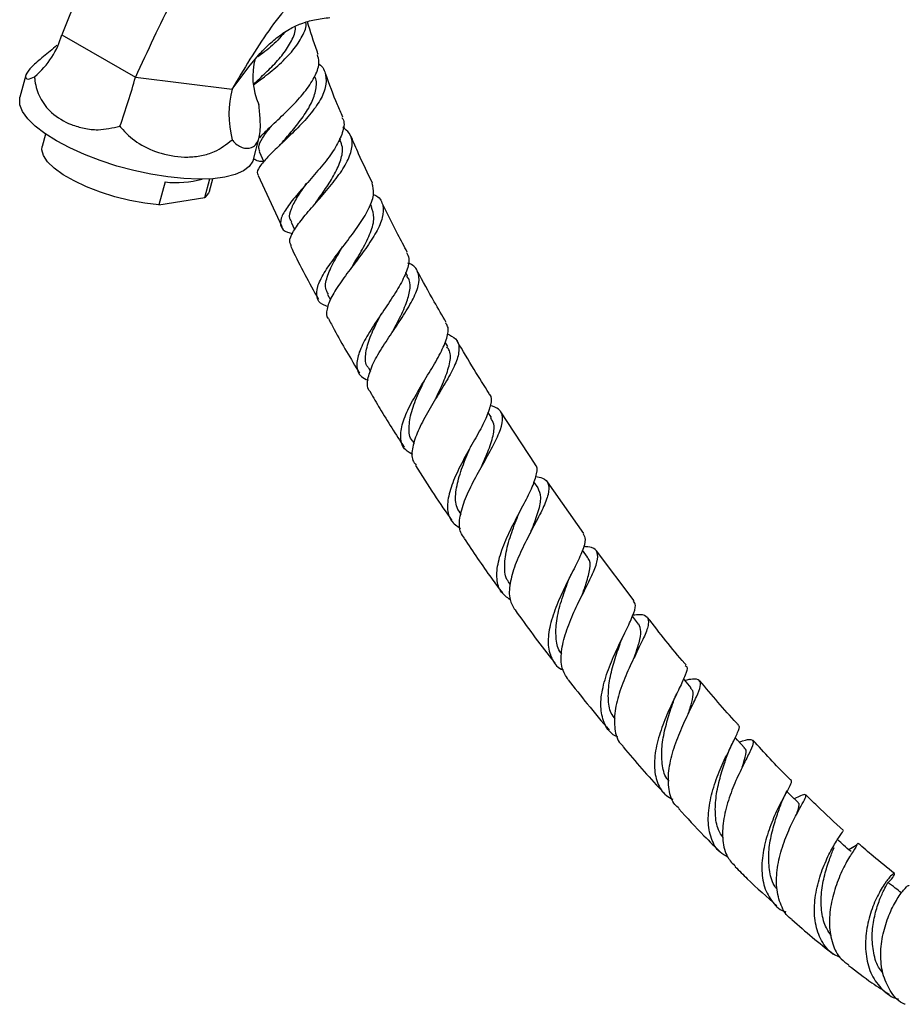
# Model space of a CAD drawing. Units: millimetres. Extents: x 5 to 995, y 5 to 995.
# Drawn here: x 779 to 840, y 809 to 877 of the extents above; entities that cross this region are included whole.
import ezdxf

# ---------------------------------------------------------------- set-up
doc = ezdxf.new("R2010")
doc.units = ezdxf.units.MM

msp = doc.modelspace()

# ---------------------------------------------------------------- linework, layer by layer
at = {"color": 7, "linetype": 'Continuous', "lineweight": 25}
for p, q in [((781.921, 875.871), (787.025, 872.925)), ((794.894, 873.65), (795.675, 874.586)), ((793.729, 872.104), (794.894, 873.65)), ((779.428, 873.062), (779.022, 871.54)), ((787.025, 872.925), (793.729, 872.104)), ((780.798, 868.98), (780.567, 868.116)), ((795.207, 867.224), (795.612, 868.746)), ((801.257, 868.567), (801.2, 868.701)), ((795.62, 867.765), (795.926, 867.049)), ((795.531, 866.112), (797.174, 862.564)), ((789.084, 865.662), (788.66, 864.075)), ((791.847, 864.575), (792.193, 865.874)), ((792.162, 865.024), (792.392, 865.888)), ((788.66, 864.075), (791.847, 864.575)), ((803.418, 863.932), (803.323, 864.128)), ((797.819, 862.875), (798.072, 862.354)), ((805.906, 859.136), (805.778, 859.374)), ((800.354, 857.856), (800.556, 857.479)), ((808.686, 854.247), (808.504, 854.557)), ((803.183, 852.76), (803.331, 852.508)), ((811.716, 849.324), (811.479, 849.699)), ((814.756, 846.084), (812.368, 849.722)), ((806.272, 847.647), (806.349, 847.525)), ((811.11, 846.054), (811.149, 846.127)), ((814.961, 844.434), (814.666, 844.868)), ((818.117, 841.273), (815.602, 844.852)), ((818.378, 839.636), (818.028, 840.115)), ((821.617, 836.609), (819.009, 840.076)), ((821.929, 834.993), (821.502, 835.537)), ((836.842, 819.553), (836.515, 819.335))]:
    msp.add_line(p, q, dxfattribs=at)
at = {"color": 7, "linetype": 'Continuous', "lineweight": 25, "flags": 128}
for points in [[(781.55, 868.508), (780.747, 869.015), (780.079, 869.53), (779.562, 870.042), (779.206, 870.54), (779.018, 871.013), (779.003, 871.451), (779.022, 871.54)], [(788.66, 864.075), (787.675, 864.187), (786.647, 864.374), (785.611, 864.631), (784.598, 864.949), (783.642, 865.319), (782.772, 865.729), (782.016, 866.165), (781.398, 866.614), (780.938, 867.062), (780.65, 867.495), (780.543, 867.897), (780.567, 868.116)], [(795.207, 867.224), (795.169, 867.11), (794.926, 866.741), (794.516, 866.428), (793.949, 866.179), (793.236, 865.997), (792.392, 865.888), (791.436, 865.853), (790.388, 865.894), (789.27, 866.009), (788.107, 866.195), (786.922, 866.45), (785.741, 866.767), (784.589, 867.14), (783.492, 867.56), (782.471, 868.02), (781.55, 868.508)], [(792.162, 865.024), (792.108, 864.883), (791.847, 864.575)], [(825.576, 830.567), (825.103, 831.124), (825.044, 831.194)], [(829.273, 826.417), (828.786, 826.947), (828.628, 827.119)], [(832.983, 822.61), (832.482, 823.107), (832.206, 823.38)]]:
    msp.add_lwpolyline(points, dxfattribs=at)
at = {"color": 7, "linetype": 'Continuous', "lineweight": 25}
msp.add_arc((789.865, 872.543), 6.925, 263.52033, 285.01965, dxfattribs=at)
for centre, major_axis, ratio, start_param, end_param in [((775.324, 876.679), (6.671, 1.357), 0.819998, 5.31696, 5.896124), ((801.928, 873.421), (6.671, 1.357), 0.819998, 2.754532, 3.333696), ((785.449, 870.834), (1.99, 5.95), 0.144288, 4.540108, 5.119272), ((798.751, 869.205), (-2.538, 5.977), 0.766386, 0.776852, 1.356016)]:
    msp.add_ellipse(centre, major_axis=major_axis, ratio=ratio, start_param=start_param, end_param=end_param, dxfattribs=at)
for points, knots in [([(798.371, 894.248), (797.648, 894.113), (796.293, 893.861), (794.302, 893.128), (792.508, 892.177), (790.892, 891.007), (789.439, 889.646), (788.135, 888.12), (786.813, 886.248), (785.503, 883.991), (784.224, 881.366), (783.048, 878.643), (782.299, 876.8), (781.921, 875.871)], [0, 0, 0, 0, 0.1130552, 0.2121036, 0.2999287, 0.3794379, 0.453493, 0.5246599, 0.5949708, 0.6926217, 0.792862, 0.8956711, 1, 1, 1, 1]), ([(804.495, 890.713), (803.75, 890.591), (802.354, 890.361), (800.291, 889.671), (798.423, 888.763), (796.728, 887.638), (795.194, 886.324), (793.806, 884.846), (792.389, 883.029), (790.971, 880.834), (789.571, 878.279), (788.273, 875.627), (787.443, 873.83), (787.025, 872.925)], [0, 0, 0, 0, 0.113055, 0.212104, 0.299929, 0.379438, 0.453493, 0.52466, 0.594971, 0.692622, 0.792862, 0.895671, 1, 1, 1, 1]), ([(805.57, 882.12), (805.021, 882.051), (804.002, 881.923), (802.478, 881.458), (801.101, 880.82), (799.852, 880.012), (798.722, 879.063), (797.502, 877.797), (796.232, 876.152), (794.945, 874.159), (794.137, 872.794), (793.729, 872.104)], [0, 0, 0, 0, 0.133125, 0.24761, 0.347704, 0.437789, 0.522011, 0.603796, 0.732581, 0.86488, 1, 1, 1, 1]), ([(795.635, 874.54), (795.772, 874.682), (796.152, 875.076), (796.838, 875.694), (797.683, 876.272), (798.573, 876.683), (799.528, 876.96), (800.167, 877.026), (800.521, 877.063)], [0, 0, 0, 0, 0.088794, 0.245812, 0.416015, 0.572387, 0.762586, 1, 1, 1, 1]), ([(795.196, 872.422), (795.345, 872.56), (795.736, 872.926), (796.491, 873.636), (797.301, 874.527), (797.876, 875.45), (798.158, 876.108), (798.117, 876.418), (798.113, 876.446)], [0, 0, 0, 0, 0.1293028, 0.3420001, 0.5540621, 0.7661705, 0.9786621, 1, 1, 1, 1]), ([(795.216, 872.387), (795.466, 872.573), (796.048, 873.003), (797.048, 873.828), (798.004, 874.789), (798.628, 875.768), (798.916, 876.436), (798.854, 876.731), (798.853, 876.736)], [0, 0, 0, 0, 0.158318, 0.367823, 0.576983, 0.786208, 0.995881, 1, 1, 1, 1]), ([(799.708, 874.51), (799.681, 874.581), (799.392, 875.335), (799.167, 876.088), (798.964, 876.77)], [0, 0, 0, 0, 0.093947, 1, 1, 1, 1]), ([(797.369, 876.024), (797.221, 875.85), (796.795, 875.352), (796.099, 874.771), (795.638, 874.424), (795.524, 874.338)], [0, 0, 0, 0, 0.287217, 0.822936, 1, 1, 1, 1]), ([(781.581, 875.139), (781.26, 874.867), (780.564, 874.276), (779.763, 873.612), (779.409, 873.13), (779.408, 872.872), (779.577, 872.749), (779.865, 872.877), (780.032, 872.95)], [0, 0, 0, 0, 0.16756, 0.36374, 0.590385, 0.709242, 0.832019, 1, 1, 1, 1]), ([(795.646, 868.732), (795.748, 868.844), (796.072, 869.197), (796.909, 869.959), (797.938, 870.958), (798.884, 872.012), (799.537, 873.04), (799.832, 873.89), (799.7, 874.324), (799.65, 874.489)], [0, 0, 0, 0, 0.076852, 0.243806, 0.409677, 0.57443, 0.738051, 0.900608, 1, 1, 1, 1]), ([(799.725, 873.875), (799.742, 873.864), (800.048, 873.66), (800.264, 873.107), (800.279, 872.227), (799.817, 871.228), (799.031, 870.188), (798.046, 869.161), (797.039, 868.207), (796.165, 867.373), (795.613, 866.706), (795.398, 866.295), (795.531, 866.157), (795.561, 866.126)], [0, 0, 0, 0, 0.006352, 0.113871, 0.221145, 0.328128, 0.434809, 0.54125, 0.647565, 0.754005, 0.860772, 0.968142, 1, 1, 1, 1]), ([(780.032, 872.95), (780.041, 872.86), (780.095, 872.338), (780.378, 871.428), (781.199, 870.376), (782.32, 869.696), (783.467, 869.362), (784.608, 869.22), (785.445, 869.414), (785.954, 869.531)], [0, 0, 0, 0, 0.033767, 0.195595, 0.380497, 0.59371, 0.708388, 0.82298, 1, 1, 1, 1]), ([(797.239, 868.431), (797.463, 868.694), (797.934, 869.247), (798.678, 870.183), (799.288, 871.155), (799.574, 872.074), (799.622, 872.69), (799.46, 872.947), (799.446, 872.969)], [0, 0, 0, 0, 0.181394, 0.381274, 0.580944, 0.780883, 0.981291, 1, 1, 1, 1]), ([(801.406, 870.163), (801.282, 870.447), (800.846, 871.438), (800.485, 872.435), (800.227, 873.146)], [0, 0, 0, 0, 0.286986, 1, 1, 1, 1]), ([(793.734, 868.579), (793.794, 868.511), (794.067, 868.203), (794.633, 867.93), (795.285, 868.053), (795.614, 868.579), (795.704, 869.294), (795.685, 870.028), (795.625, 870.687), (795.592, 871.044)], [0, 0, 0, 0, 0.049944, 0.225993, 0.414887, 0.632191, 0.744925, 0.861477, 1, 1, 1, 1]), ([(801.351, 870.138), (801.387, 870.077), (801.56, 869.785), (801.423, 869.091), (800.963, 868.089), (800.164, 866.995), (799.215, 865.889), (798.274, 864.834), (797.515, 863.894), (797.071, 863.115), (797.074, 862.539), (797.375, 862.207), (797.809, 862.116), (797.936, 862.089)], [0, 0, 0, 0, 0.0267333, 0.1280537, 0.2296569, 0.3316631, 0.4342053, 0.537395, 0.6412664, 0.7458229, 0.8509294, 0.9564317, 1, 1, 1, 1]), ([(785.954, 869.531), (786.018, 869.45), (786.393, 868.981), (787.314, 868.228), (788.884, 867.545), (790.387, 867.334), (791.612, 867.462), (792.687, 867.77), (793.338, 868.273), (793.734, 868.579)], [0, 0, 0, 0, 0.033767, 0.195595, 0.380497, 0.59371, 0.708388, 0.82298, 1, 1, 1, 1]), ([(795.662, 867.78), (795.62, 867.877), (795.518, 868.116), (795.802, 868.676), (796.185, 869.203), (796.486, 869.555), (796.538, 869.616)], [0, 0, 0, 0, 0.237285, 0.583756, 0.927936, 1, 1, 1, 1]), ([(797.853, 861.221), (797.797, 861.321), (797.656, 861.576), (797.939, 862.213), (798.565, 863.086), (799.452, 864.106), (800.415, 865.202), (801.283, 866.311), (801.901, 867.365), (802.126, 868.298), (801.981, 869.013), (801.573, 869.33), (801.408, 869.459)], [0, 0, 0, 0, 0.070148, 0.178658, 0.286564, 0.393881, 0.500758, 0.607319, 0.713799, 0.820359, 0.927182, 1, 1, 1, 1]), ([(803.469, 865.574), (803.142, 866.251), (802.62, 867.326), (802.159, 868.414), (801.987, 868.817)], [0, 0, 0, 0, 0.628846, 1, 1, 1, 1]), ([(797.248, 868.442), (797.185, 868.371), (797.058, 868.228), (796.906, 868.08), (796.829, 868.006)], [0, 0, 0, 0, 0.496708, 1, 1, 1, 1]), ([(799.545, 864.239), (799.772, 864.56), (800.232, 865.212), (800.881, 866.23), (801.31, 867.203), (801.456, 867.998), (801.283, 868.395), (801.215, 868.552)], [0, 0, 0, 0, 0.209347, 0.425422, 0.641543, 0.857918, 1, 1, 1, 1]), ([(795.921, 867.062), (795.798, 867.073), (795.46, 867.104), (795.321, 867.195), (795.233, 867.253)], [0, 0, 0, 0, 0.364948, 1, 1, 1, 1]), ([(797.866, 862.895), (797.818, 862.971), (797.666, 863.208), (797.808, 863.779), (798.232, 864.602), (798.668, 865.229), (798.911, 865.575), (798.918, 865.585)], [0, 0, 0, 0, 0.135059, 0.422412, 0.708158, 0.992158, 1, 1, 1, 1]), ([(800.384, 857.025), (800.257, 857.064), (799.832, 857.196), (799.563, 857.641), (799.601, 858.373), (800.075, 859.319), (800.842, 860.418), (801.755, 861.602), (802.634, 862.791), (803.295, 863.9), (803.638, 864.859), (803.506, 865.335), (803.443, 865.563)], [0, 0, 0, 0, 0.046478, 0.154859, 0.263106, 0.37111, 0.478754, 0.585881, 0.692413, 0.798281, 0.903559, 1, 1, 1, 1]), ([(803.537, 864.802), (803.615, 864.764), (803.989, 864.583), (804.236, 864.057), (804.223, 863.216), (803.768, 862.189), (803.022, 861.052), (802.127, 859.87), (801.264, 858.724), (800.58, 857.679), (800.28, 856.828), (800.228, 856.331), (800.405, 856.181), (800.407, 856.179)], [0, 0, 0, 0, 0.028785, 0.136963, 0.244934, 0.35262, 0.460098, 0.567455, 0.674852, 0.782414, 0.890283, 0.998562, 1, 1, 1, 1]), ([(799.555, 864.254), (799.518, 864.202), (799.442, 864.097), (799.347, 863.985), (799.299, 863.929)], [0, 0, 0, 0, 0.4983179, 1, 1, 1, 1]), ([(805.875, 860.799), (805.659, 861.203), (805.05, 862.342), (804.478, 863.496), (804.109, 864.242)], [0, 0, 0, 0, 0.353665, 1, 1, 1, 1]), ([(802.072, 859.81), (802.313, 860.209), (802.797, 861.009), (803.378, 862.172), (803.654, 863.182), (803.476, 863.686), (803.393, 863.922)], [0, 0, 0, 0, 0.255669, 0.513639, 0.771802, 1, 1, 1, 1]), ([(797.806, 861.199), (797.837, 861.132), (798.413, 859.884), (799.084, 858.67), (799.72, 857.52)], [0, 0, 0, 0, 0.053344, 1, 1, 1, 1]), ([(800.41, 857.881), (800.333, 858.011), (800.131, 858.352), (800.326, 859.162), (800.79, 860.149), (801.215, 860.852), (801.398, 861.154)], [0, 0, 0, 0, 0.181836, 0.479902, 0.776184, 1, 1, 1, 1]), ([(805.817, 860.769), (805.887, 860.641), (806.072, 860.302), (805.879, 859.505), (805.36, 858.438), (804.581, 857.235), (803.725, 855.986), (802.962, 854.776), (802.448, 853.686), (802.329, 852.796), (802.555, 852.191), (802.997, 851.985), (803.165, 851.907)], [0, 0, 0, 0, 0.065178, 0.172119, 0.279325, 0.386917, 0.495024, 0.603637, 0.712776, 0.822361, 0.932372, 1, 1, 1, 1]), ([(803.326, 851.103), (803.296, 851.132), (803.081, 851.337), (803.113, 851.953), (803.421, 852.941), (804.089, 854.108), (804.918, 855.349), (805.75, 856.584), (806.407, 857.725), (806.756, 858.709), (806.65, 859.464), (806.347, 859.892), (805.976, 860.015), (805.926, 860.032)], [0, 0, 0, 0, 0.017455, 0.1259716, 0.233939, 0.3414384, 0.4485605, 0.555469, 0.6623052, 0.7692, 0.8762042, 0.9833892, 1, 1, 1, 1]), ([(802.079, 859.822), (802.061, 859.794), (802.025, 859.736), (801.979, 859.674), (801.956, 859.643)], [0, 0, 0, 0, 0.4995601, 1, 1, 1, 1]), ([(808.589, 855.911), (808.309, 856.391), (807.622, 857.572), (806.967, 858.77), (806.579, 859.48)], [0, 0, 0, 0, 0.407047, 1, 1, 1, 1]), ([(804.848, 855.245), (804.965, 855.467), (805.3, 856.108), (805.787, 857.094), (806.079, 858.086), (806.117, 858.755), (805.92, 859.034), (805.863, 859.115)], [0, 0, 0, 0, 0.145078, 0.417236, 0.659586, 0.902244, 1, 1, 1, 1]), ([(803.203, 852.772), (803.182, 852.791), (802.956, 853.012), (802.957, 853.668), (803.201, 854.726), (803.682, 855.737), (804.009, 856.355), (804.113, 856.552)], [0, 0, 0, 0, 0.027541, 0.309803, 0.590634, 0.870056, 1, 1, 1, 1]), ([(800.419, 856.185), (800.552, 855.928), (801.218, 854.643), (801.964, 853.398), (802.56, 852.402)], [0, 0, 0, 0, 0.200026, 1, 1, 1, 1]), ([(806.271, 846.756), (806.089, 846.851), (805.625, 847.092), (805.373, 847.785), (805.469, 848.778), (805.956, 849.974), (806.688, 851.274), (807.5, 852.584), (808.224, 853.808), (808.661, 854.848), (808.788, 855.546), (808.589, 855.802), (808.531, 855.877)], [0, 0, 0, 0, 0.072018, 0.183464, 0.294807, 0.405898, 0.516636, 0.626911, 0.736733, 0.846085, 0.955056, 1, 1, 1, 1]), ([(804.847, 855.245), (804.843, 855.238), (804.836, 855.225), (804.826, 855.21), (804.821, 855.203)], [0, 0, 0, 0, 0.4999729, 1, 1, 1, 1]), ([(808.64, 855.121), (808.858, 855.021), (809.334, 854.802), (809.534, 854.175), (809.351, 853.289), (808.807, 852.186), (808.053, 850.94), (807.257, 849.637), (806.584, 848.369), (806.215, 847.246), (806.159, 846.441), (806.408, 846.124), (806.489, 846.02)], [0, 0, 0, 0, 0.091086, 0.198606, 0.305946, 0.413076, 0.520012, 0.626825, 0.733639, 0.840583, 0.947799, 1, 1, 1, 1]), ([(811.562, 850.984), (811.212, 851.541), (810.457, 852.743), (809.732, 853.964), (809.343, 854.619)], [0, 0, 0, 0, 0.464084, 1, 1, 1, 1]), ([(807.848, 850.593), (807.861, 850.624), (808.068, 851.086), (808.493, 851.962), (808.851, 853.074), (808.93, 853.836), (808.699, 854.129), (808.631, 854.216)], [0, 0, 0, 0, 0.020492, 0.30655, 0.592653, 0.879292, 1, 1, 1, 1]), ([(806.3, 847.643), (806.278, 847.664), (806.029, 847.897), (805.967, 848.591), (806.133, 849.707), (806.589, 850.854), (806.93, 851.578), (807.066, 851.867)], [0, 0, 0, 0, 0.025802, 0.293135, 0.559395, 0.824283, 1, 1, 1, 1]), ([(803.314, 851.096), (803.532, 850.712), (804.273, 849.411), (805.087, 848.158), (805.661, 847.274)], [0, 0, 0, 0, 0.29509, 1, 1, 1, 1]), ([(811.534, 850.967), (811.555, 850.949), (811.746, 850.787), (811.689, 850.231), (811.378, 849.285), (810.743, 848.1), (809.989, 846.786), (809.275, 845.431), (808.767, 844.142), (808.609, 843.022), (808.834, 842.142), (809.335, 841.795), (809.574, 841.628)], [0, 0, 0, 0, 0.013695, 0.123257, 0.232917, 0.342759, 0.45293, 0.563472, 0.674459, 0.785826, 0.897542, 1, 1, 1, 1]), ([(809.847, 840.958), (809.75, 841.081), (809.468, 841.435), (809.482, 842.318), (809.808, 843.521), (810.438, 844.855), (811.189, 846.201), (811.898, 847.457), (812.399, 848.538), (812.543, 849.371), (812.322, 849.921), (811.846, 850.085), (811.635, 850.157)], [0, 0, 0, 0, 0.056918, 0.164683, 0.272072, 0.379176, 0.486076, 0.592894, 0.699743, 0.806742, 0.91396, 1, 1, 1, 1]), ([(811.038, 845.904), (811.164, 846.2), (811.478, 846.934), (811.836, 847.956), (811.976, 848.815), (811.756, 849.159), (811.667, 849.296)], [0, 0, 0, 0, 0.201952, 0.500801, 0.80019, 1, 1, 1, 1]), ([(809.633, 842.602), (809.521, 842.751), (809.217, 843.158), (809.209, 844.122), (809.496, 845.379), (809.918, 846.445), (810.16, 847.016), (810.219, 847.157)], [0, 0, 0, 0, 0.1491504, 0.4062964, 0.662309, 0.9172306, 1, 1, 1, 1]), ([(810.223, 847.165), (810.239, 847.199), (810.269, 847.268), (810.31, 847.342), (810.331, 847.38)], [0, 0, 0, 0, 0.499462, 1, 1, 1, 1]), ([(806.462, 846.003), (806.883, 845.32), (807.688, 844.014), (808.562, 842.765), (808.979, 842.169)], [0, 0, 0, 0, 0.522702, 1, 1, 1, 1]), ([(813.018, 836.685), (812.796, 836.843), (812.301, 837.194), (812.043, 838.1), (812.147, 839.281), (812.609, 840.633), (813.282, 842.036), (813.999, 843.373), (814.604, 844.55), (814.878, 845.451), (814.927, 845.947), (814.749, 846.071), (814.743, 846.075)], [0, 0, 0, 0, 0.092464, 0.206212, 0.319892, 0.433377, 0.546601, 0.659471, 0.771996, 0.884158, 0.996066, 1, 1, 1, 1]), ([(814.78, 845.222), (814.95, 845.196), (815.42, 845.125), (815.724, 844.738), (815.712, 844.034), (815.313, 843.041), (814.677, 841.826), (813.961, 840.471), (813.333, 839.083), (812.963, 837.784), (812.916, 836.696), (813.219, 836.2), (813.358, 835.973)], [0, 0, 0, 0, 0.060482, 0.167409, 0.274102, 0.380512, 0.486659, 0.592583, 0.698377, 0.804136, 0.909987, 1, 1, 1, 1]), ([(814.42, 841.294), (814.461, 841.401), (814.671, 841.953), (815.002, 842.836), (815.221, 843.818), (815.038, 844.228), (814.95, 844.427)], [0, 0, 0, 0, 0.0751764, 0.388928, 0.703076, 1, 1, 1, 1]), ([(813.562, 842.513), (813.584, 842.567), (813.629, 842.675), (813.69, 842.793), (813.72, 842.852)], [0, 0, 0, 0, 0.498676, 1, 1, 1, 1]), ([(813.016, 837.772), (812.937, 837.874), (812.649, 838.244), (812.602, 839.176), (812.813, 840.465), (813.22, 841.635), (813.475, 842.286), (813.559, 842.502)], [0, 0, 0, 0, 0.0992875, 0.357903, 0.6156479, 0.8723168, 1, 1, 1, 1]), ([(809.822, 840.941), (810.443, 840.007), (811.302, 838.717), (812.224, 837.492), (812.479, 837.154)], [0, 0, 0, 0, 0.72399, 1, 1, 1, 1]), ([(818.077, 841.244), (818.143, 841.13), (818.293, 840.867), (818.054, 840.099), (817.55, 839.021), (816.879, 837.722), (816.226, 836.311), (815.752, 834.908), (815.582, 833.62), (815.85, 832.59), (816.251, 831.985), (816.652, 831.829), (816.699, 831.811)], [0, 0, 0, 0, 0.085508, 0.197275, 0.309099, 0.421126, 0.533391, 0.645972, 0.758833, 0.871985, 0.985313, 1, 1, 1, 1]), ([(817.047, 831.133), (816.883, 831.385), (816.538, 831.917), (816.53, 833.071), (816.847, 834.415), (817.427, 835.833), (818.104, 837.195), (818.712, 838.394), (819.097, 839.346), (819.118, 839.992), (818.803, 840.329), (818.301, 840.359), (818.093, 840.372)], [0, 0, 0, 0, 0.0940547, 0.1982383, 0.3021581, 0.4059115, 0.5096051, 0.6133793, 0.7173441, 0.8215893, 0.926143, 1, 1, 1, 1]), ([(817.991, 836.958), (818.101, 837.258), (818.368, 837.983), (818.567, 838.858), (818.591, 839.435), (818.38, 839.592), (818.348, 839.615)], [0, 0, 0, 0, 0.24508, 0.591155, 0.938202, 1, 1, 1, 1]), ([(817.047, 837.981), (817.076, 838.056), (817.134, 838.206), (817.213, 838.367), (817.253, 838.448)], [0, 0, 0, 0, 0.497517, 1, 1, 1, 1]), ([(816.591, 832.935), (816.569, 832.959), (816.329, 833.211), (816.187, 833.924), (816.175, 835.075), (816.487, 836.407), (816.852, 837.437), (817.021, 837.911), (817.044, 837.975)], [0, 0, 0, 0, 0.0226691, 0.2446835, 0.4661157, 0.7140824, 0.9611259, 1, 1, 1, 1]), ([(813.358, 835.973), (814.186, 834.826), (815.092, 833.572), (816.044, 832.377), (816.126, 832.275)], [0, 0, 0, 0, 0.914677, 1, 1, 1, 1]), ([(820.494, 827.167), (820.425, 827.194), (819.994, 827.362), (819.55, 828.005), (819.246, 829.08), (819.371, 830.413), (819.804, 831.852), (820.423, 833.277), (821.065, 834.565), (821.549, 835.598), (821.775, 836.289), (821.632, 836.493), (821.573, 836.576)], [0, 0, 0, 0, 0.0214397, 0.1343926, 0.2474935, 0.3605989, 0.4735449, 0.5862601, 0.6986608, 0.810797, 0.9226975, 1, 1, 1, 1]), ([(821.531, 835.635), (821.7, 835.65), (822.192, 835.695), (822.569, 835.518), (822.662, 835.034), (822.366, 834.213), (821.822, 833.103), (821.176, 831.778), (820.599, 830.35), (820.234, 828.937), (820.237, 827.693), (820.455, 826.871), (820.796, 826.592), (820.866, 826.535)], [0, 0, 0, 0, 0.05398, 0.157387, 0.260509, 0.363262, 0.465627, 0.567628, 0.669359, 0.770931, 0.872482, 0.974114, 1, 1, 1, 1]), ([(825.215, 832.16), (825.183, 832.196), (824.266, 833.249), (823.391, 834.372), (822.546, 835.458)], [0, 0, 0, 0, 0.033909, 1, 1, 1, 1]), ([(821.645, 832.728), (821.759, 833.067), (821.989, 833.75), (822.144, 834.524), (822.002, 834.835), (821.931, 834.991)], [0, 0, 0, 0, 0.329633, 0.664221, 1, 1, 1, 1]), ([(820.643, 833.633), (820.679, 833.731), (820.741, 833.901), (820.827, 834.081), (820.863, 834.159)], [0, 0, 0, 0, 0.569834, 1, 1, 1, 1]), ([(820.291, 828.412), (820.197, 828.542), (819.913, 828.936), (819.788, 829.843), (819.875, 831.041), (820.183, 832.288), (820.49, 833.185), (820.625, 833.584), (820.642, 833.634)], [0, 0, 0, 0, 0.106283, 0.323085, 0.539279, 0.754736, 0.969674, 1, 1, 1, 1]), ([(825.166, 832.119), (825.207, 832.091), (825.351, 831.992), (825.189, 831.484), (824.782, 830.587), (824.182, 829.388), (823.582, 828.003), (823.13, 826.548), (822.959, 825.152), (823.182, 823.965), (823.642, 823.167), (824.148, 822.917), (824.309, 822.838)], [0, 0, 0, 0, 0.043907, 0.156474, 0.268913, 0.381415, 0.494073, 0.60701, 0.720203, 0.833656, 0.947235, 1, 1, 1, 1]), ([(824.735, 822.211), (824.634, 822.294), (824.253, 822.609), (823.993, 823.499), (823.965, 824.786), (824.294, 826.221), (824.835, 827.645), (825.449, 828.937), (825.971, 829.989), (826.261, 830.73), (826.184, 831.125), (825.817, 831.22), (825.321, 831.123), (825.135, 831.087)], [0, 0, 0, 0, 0.036116, 0.1364332, 0.2365303, 0.3364783, 0.436395, 0.5364053, 0.6366258, 0.7371591, 0.8380934, 0.939463, 1, 1, 1, 1]), ([(817.038, 831.127), (817.479, 830.564), (818.412, 829.376), (819.378, 828.234), (819.887, 827.632)], [0, 0, 0, 0, 0.473017, 1, 1, 1, 1]), ([(825.37, 828.76), (825.388, 828.813), (825.526, 829.225), (825.684, 829.793), (825.754, 830.337), (825.591, 830.485), (825.535, 830.535)], [0, 0, 0, 0, 0.0559564, 0.4307038, 0.8068349, 1, 1, 1, 1]), ([(828.864, 827.981), (828.814, 828.034), (827.892, 829.006), (827.01, 830.06), (826.175, 831.057)], [0, 0, 0, 0, 0.053859, 1, 1, 1, 1]), ([(824.338, 829.607), (824.379, 829.718), (824.455, 829.92), (824.554, 830.13), (824.599, 830.224)], [0, 0, 0, 0, 0.5491925, 1, 1, 1, 1]), ([(824.035, 824.098), (823.981, 824.161), (823.706, 824.477), (823.532, 825.297), (823.505, 826.479), (823.746, 827.741), (824.072, 828.825), (824.263, 829.385), (824.335, 829.598)], [0, 0, 0, 0, 0.05112, 0.257906, 0.464152, 0.669735, 0.87473, 1, 1, 1, 1]), ([(828.101, 818.837), (827.918, 818.938), (827.394, 819.225), (826.92, 820.095), (826.696, 821.339), (826.855, 822.771), (827.289, 824.233), (827.868, 825.588), (828.443, 826.72), (828.822, 827.508), (828.974, 827.904), (828.85, 827.942), (828.828, 827.949)], [0, 0, 0, 0, 0.06166, 0.176184, 0.290787, 0.405335, 0.519686, 0.633833, 0.747703, 0.861358, 0.974831, 1, 1, 1, 1]), ([(820.83, 826.503), (820.839, 826.493), (821.703, 825.458), (822.666, 824.358), (823.645, 823.316), (823.727, 823.228)], [0, 0, 0, 0, 0.009293, 0.916561, 1, 1, 1, 1]), ([(828.906, 826.816), (828.984, 826.842), (829.39, 826.975), (829.751, 827.026), (829.934, 826.837), (829.722, 826.276), (829.256, 825.368), (828.669, 824.167), (828.123, 822.777), (827.763, 821.323), (827.72, 819.959), (827.988, 818.85), (828.446, 818.381), (828.645, 818.177)], [0, 0, 0, 0, 0.024236, 0.125849, 0.227083, 0.327851, 0.428141, 0.527956, 0.627355, 0.726406, 0.825261, 0.924068, 1, 1, 1, 1]), ([(828.029, 825.769), (828.087, 825.925), (828.204, 826.245), (828.359, 826.558), (828.439, 826.718)], [0, 0, 0, 0, 0.489741, 1, 1, 1, 1]), ([(832.518, 824.137), (832.431, 824.222), (831.525, 825.109), (830.646, 826.069), (829.852, 826.936)], [0, 0, 0, 0, 0.095993, 1, 1, 1, 1]), ([(827.782, 820.188), (827.668, 820.36), (827.362, 820.822), (827.212, 821.826), (827.278, 823.071), (827.552, 824.315), (827.853, 825.248), (827.991, 825.658), (828.026, 825.763)], [0, 0, 0, 0, 0.120547, 0.324031, 0.526899, 0.729067, 0.930793, 1, 1, 1, 1]), ([(829.112, 825.057), (829.191, 825.308), (829.372, 825.878), (829.437, 826.288), (829.27, 826.369), (829.235, 826.386)], [0, 0, 0, 0, 0.381552, 0.869464, 1, 1, 1, 1]), ([(832.5, 824.138), (832.511, 824.079), (832.533, 823.959), (832.167, 823.319), (831.642, 822.348), (831.074, 821.09), (830.621, 819.666), (830.418, 818.212), (830.548, 816.861), (831.092, 815.792), (831.662, 815.175), (832.101, 815.047), (832.143, 815.035)], [0, 0, 0, 0, 0.106801, 0.216524, 0.326205, 0.435938, 0.545874, 0.656079, 0.766621, 0.87742, 0.988373, 1, 1, 1, 1]), ([(832.571, 814.509), (832.543, 814.524), (832.174, 814.728), (831.769, 815.471), (831.443, 816.678), (831.514, 818.095), (831.867, 819.533), (832.397, 820.865), (832.957, 821.962), (833.396, 822.737), (833.593, 823.149), (833.404, 823.189), (833.092, 823.047), (832.748, 822.889), (832.716, 822.875)], [0, 0, 0, 0, 0.008017, 0.106029, 0.203826, 0.301413, 0.39891, 0.496415, 0.594138, 0.692239, 0.790869, 0.890081, 0.989855, 1, 1, 1, 1]), ([(831.766, 822.417), (831.832, 822.587), (831.969, 822.936), (832.141, 823.26), (832.229, 823.425)], [0, 0, 0, 0, 0.487812, 1, 1, 1, 1]), ([(836.134, 820.686), (835.523, 821.24), (834.645, 822.036), (833.784, 822.89), (833.522, 823.149)], [0, 0, 0, 0, 0.696078, 1, 1, 1, 1]), ([(831.538, 816.595), (831.464, 816.686), (831.167, 817.053), (830.965, 817.952), (830.919, 819.177), (831.13, 820.433), (831.466, 821.586), (831.677, 822.17), (831.779, 822.454)], [0, 0, 0, 0, 0.062916, 0.253421, 0.443322, 0.63253, 0.82117, 1, 1, 1, 1]), ([(832.892, 821.817), (832.936, 821.952), (833.057, 822.323), (833.098, 822.556), (832.979, 822.588), (832.962, 822.592)], [0, 0, 0, 0, 0.329248, 0.906518, 1, 1, 1, 1]), ([(824.706, 822.182), (825.285, 821.551), (826.239, 820.509), (827.227, 819.542), (827.615, 819.161)], [0, 0, 0, 0, 0.606969, 1, 1, 1, 1]), ([(835.918, 811.876), (835.781, 811.927), (835.26, 812.123), (834.646, 812.874), (834.165, 814.052), (834.075, 815.463), (834.31, 816.927), (834.775, 818.299), (835.338, 819.444), (835.828, 820.238), (836.13, 820.639), (836.101, 820.638), (836.091, 820.638)], [0, 0, 0, 0, 0.040083, 0.152968, 0.266102, 0.379259, 0.492254, 0.604912, 0.71715, 0.829001, 0.940621, 1, 1, 1, 1]), ([(837.068, 819.635), (837.063, 819.625), (837.029, 819.567), (836.682, 819.086), (836.162, 818.179), (835.618, 816.943), (835.231, 815.543), (835.105, 814.103), (835.338, 812.795), (835.812, 811.826), (836.326, 811.475), (836.514, 811.346)], [0, 0, 0, 0, 0.025608, 0.156141, 0.285743, 0.414554, 0.54272, 0.670514, 0.7981, 0.925735, 1, 1, 1, 1]), ([(836.657, 819.208), (836.486, 819.36), (836.18, 819.632), (835.874, 819.903), (835.739, 820.023)], [0, 0, 0, 0, 0.559551, 1, 1, 1, 1]), ([(836.765, 819.502), (836.813, 819.535), (837.08, 819.718), (837.189, 819.833), (837.144, 819.759), (837.138, 819.75)], [0, 0, 0, 0, 0.161484, 0.897512, 1, 1, 1, 1]), ([(839.667, 817.689), (839.172, 818.083), (838.332, 818.752), (837.503, 819.483), (837.162, 819.782)], [0, 0, 0, 0, 0.589767, 1, 1, 1, 1]), ([(835.302, 813.336), (835.134, 813.594), (834.765, 814.162), (834.561, 815.298), (834.602, 816.551), (834.85, 817.754), (835.204, 818.802), (835.395, 819.271), (835.489, 819.503)], [0, 0, 0, 0, 0.144371, 0.317374, 0.489688, 0.661289, 0.832461, 1, 1, 1, 1]), ([(828.624, 818.158), (828.902, 817.879), (829.849, 816.927), (830.827, 816.058), (831.519, 815.444)], [0, 0, 0, 0, 0.293307, 1, 1, 1, 1]), ([(839.171, 817.015), (839.176, 817.019), (839.44, 817.241), (839.636, 817.544), (839.715, 817.754), (839.439, 817.57), (838.965, 816.987), (838.412, 816.028), (837.927, 814.779), (837.642, 813.359), (837.663, 811.924), (838.039, 810.61), (838.802, 809.619), (839.483, 809.075), (839.924, 808.999), (839.941, 808.997)], [0, 0, 0, 0, 0.001679, 0.092543, 0.182866, 0.272756, 0.362449, 0.452151, 0.542065, 0.63232, 0.72292, 0.813862, 0.905004, 0.996295, 1, 1, 1, 1]), ([(838.867, 810.798), (838.763, 810.928), (838.423, 811.349), (838.17, 812.321), (838.09, 813.554), (838.274, 814.762), (838.597, 815.805), (838.939, 816.569), (839.191, 817.01), (839.185, 817.044), (839.182, 817.059)], [0, 0, 0, 0, 0.061958, 0.202118, 0.341636, 0.480471, 0.618774, 0.756813, 0.89481, 1, 1, 1, 1]), ([(840.415, 808.619), (840.353, 808.644), (839.91, 808.821), (839.338, 809.541), (838.809, 810.708), (838.668, 812.099), (838.846, 813.517), (839.266, 814.824), (839.809, 815.891), (840.314, 816.592), (840.649, 816.904), (840.664, 816.85), (840.669, 816.833)], [0, 0, 0, 0, 0.018874, 0.13541, 0.251345, 0.366844, 0.482133, 0.597525, 0.713254, 0.82954, 0.946482, 1, 1, 1, 1]), ([(840.163, 816.345), (840.017, 816.458), (839.698, 816.705), (839.378, 816.953), (839.204, 817.088)], [0, 0, 0, 0, 0.45434, 1, 1, 1, 1]), ([(832.56, 814.495), (833.5, 813.673), (834.446, 812.845), (835.416, 812.121), (835.422, 812.117)], [0, 0, 0, 0, 0.99433, 1, 1, 1, 1]), ([(836.493, 811.318), (837.028, 810.904), (837.955, 810.188), (838.902, 809.581), (839.301, 809.325)], [0, 0, 0, 0, 0.578033, 1, 1, 1, 1])]:
    msp.add_open_spline(points, degree=3, knots=knots, dxfattribs=at)

doc.saveas('drawing.dxf')
